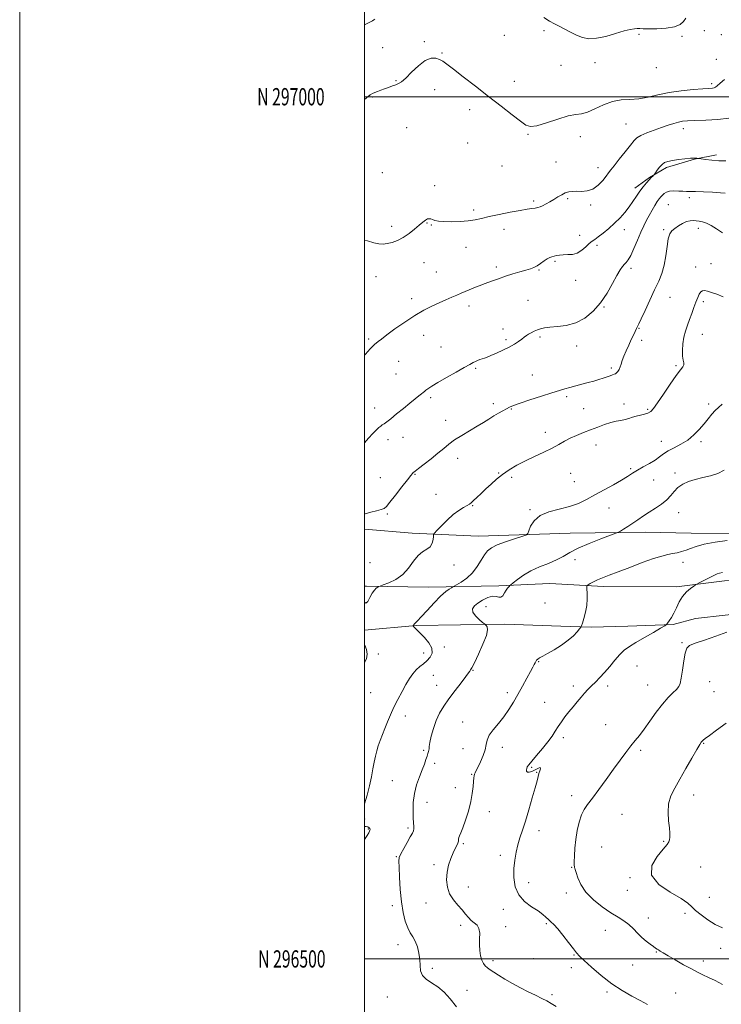
# Model space of a CAD drawing. Extents: x 2117300 to 2120200, y 294800 to 297700.
# Drawn here: x 2117300 to 2117707, y 296474 to 297045 of the extents above; entities that cross this region are included whole.
import ezdxf
from ezdxf.enums import TextEntityAlignment as Align

# ---------------------------------------------------------------- set-up
doc = ezdxf.new("R2010")
doc.units = 0
doc.header["$MEASUREMENT"] = 0
for name, color, linetype, lineweight in [('BREAKLINE DTM HARD', 7, 'Continuous', 0), ('CONTOUR INDEX', 41, 'Continuous', 13), ('CONTOUR INTERMEDIATE', 44, 'Continuous', 0), ('GRID LINE', 7, 'Continuous', 0), ('GRID TEXT', 7, 'Continuous', 0), ('SPOT ELEVATION DTM', 2, 'Continuous', 13)]:
    doc.layers.add(name, color=color, linetype=linetype, lineweight=lineweight)
doc.styles.add('Style-WORKING', font='WORKING.shx')

msp = doc.modelspace()

# ---------------------------------------------------------------- linework, layer by layer
at = {"layer": 'BREAKLINE DTM HARD'}
for points in [[(2117704.13, 296966.4, 1101.57), (2117691.3, 296963.87, 1102.07), (2117675, 296958.89, 1102.34), (2117665.32, 296953.26, 1101.87), (2117656.68, 296946.95, 1101.5)], [(2117500, 296749.242, 1106.556), (2117527.51, 296746.97, 1107.42), (2117565.88, 296745.23, 1109.2), (2117619.17, 296746.82, 1110.69), (2117662.78, 296747.54, 1112.75), (2117689.43, 296746.92, 1113.23), (2117721.33, 296746.74, 1113.72), (2117733.83, 296749.26, 1113.88)], [(2117500, 296716.198, 1107.658), (2117501.16, 296716.12, 1107.73), (2117537.1, 296715.57, 1109.1), (2117577.88, 296716.27, 1111.68), (2117607.35, 296717.69, 1113.14), (2117638.46, 296715.89, 1114.39), (2117680.86, 296715.79, 1115.6), (2117708.7, 296719.22, 1116.57), (2117728.47, 296720.58, 1116.61), (2117758.77, 296718.37, 1117.21), (2117782.61, 296716.52, 1118.51), (2117801.61, 296713.02, 1118.35), (2117811.73, 296710.27, 1117.78)], [(2117816.87, 296697.62, 1118.95), (2117799.88, 296694.03, 1120.12), (2117787.37, 296694.29, 1119.22), (2117769.29, 296696.59, 1119.32), (2117755.72, 296699.62, 1118.69), (2117743.9, 296701.27, 1117.75), (2117733.82, 296701.89, 1117.58), (2117724.1, 296701.13, 1117.85), (2117709.17, 296699.28, 1117.55), (2117691.81, 296697.42, 1117.21), (2117678.99, 296693.86, 1116.14), (2117652.59, 296692.97, 1115.21), (2117631.4, 296692.48, 1114.41), (2117619.24, 296692.74, 1113.54)], [(2117619.24, 296692.74, 1113.54), (2117581.27, 296694.08, 1112.53), (2117529.99, 296693.31, 1110.11), (2117500, 296690.678, 1108.247)]]:
    msp.add_polyline3d(points, dxfattribs=at)
at = {"layer": 'CONTOUR INDEX', "flags": 128}
for points, elevation in [([(2117711.226, 296987.541), (2117704.933, 296986.794), (2117697.808, 296986.398), (2117691.507, 296986.194), (2117687.24, 296986.026), (2117684.437, 296985.768), (2117682.082, 296985.301), (2117679.33, 296984.531), (2117676.018, 296983.47), (2117672.152, 296982.157), (2117667.848, 296980.647), (2117663.656, 296979.076), (2117660.232, 296977.598), (2117657.976, 296976.244), (2117656.249, 296974.55), (2117654.156, 296971.927), (2117651.094, 296968.061), (2117647.642, 296963.725), (2117644.676, 296959.968), (2117642.798, 296957.516), (2117641.539, 296955.815), (2117640.156, 296953.992), (2117638.073, 296951.448), (2117635.366, 296948.684), (2117632.272, 296946.474), (2117629.027, 296945.38), (2117625.856, 296945.114), (2117622.981, 296945.175), (2117620.552, 296945.129), (2117618.43, 296944.827), (2117616.405, 296944.187), (2117614.304, 296943.164), (2117612.1, 296941.872), (2117609.802, 296940.46), (2117607.452, 296939.071), (2117605.21, 296937.823), (2117603.27, 296936.825), (2117601.743, 296936.149), (2117600.407, 296935.718), (2117598.959, 296935.418), (2117597.069, 296935.129), (2117594.288, 296934.713), (2117590.139, 296934.03), (2117584.423, 296932.995), (2117578.053, 296931.754), (2117572.219, 296930.514), (2117567.753, 296929.447), (2117564.05, 296928.602), (2117560.148, 296927.995), (2117555.391, 296927.638), (2117550.362, 296927.517), (2117545.95, 296927.616), (2117542.829, 296927.905), (2117540.803, 296928.31), (2117539.456, 296928.745), (2117538.418, 296929.114), (2117537.491, 296929.282), (2117536.516, 296929.105), (2117535.338, 296928.453), (2117533.788, 296927.263), (2117531.697, 296925.486), (2117528.968, 296923.154), (2117525.785, 296920.629), (2117522.407, 296918.353), (2117519.068, 296916.673), (2117515.928, 296915.556), (2117513.123, 296914.872), (2117510.689, 296914.535), (2117508.252, 296914.625), (2117505.336, 296915.262), (2117501.626, 296916.414), (2117500, 296916.81)], 1100), ([(2117707.396, 296821.702), (2117705.214, 296819.845), (2117703.353, 296818.021), (2117701.411, 296815.849), (2117699.263, 296813.277), (2117696.854, 296810.335), (2117694.125, 296807.101), (2117691.012, 296803.842), (2117687.445, 296800.873), (2117683.456, 296798.428), (2117679.464, 296796.406), (2117675.988, 296794.623), (2117673.35, 296792.913), (2117671.087, 296791.177), (2117668.544, 296789.334), (2117665.267, 296787.34), (2117661.629, 296785.303), (2117658.205, 296783.371), (2117655.353, 296781.616), (2117652.55, 296779.816), (2117649.052, 296777.675), (2117644.361, 296775.002), (2117638.961, 296772.024), (2117633.577, 296769.072), (2117628.715, 296766.427), (2117623.999, 296764.167), (2117618.832, 296762.321), (2117612.879, 296760.828), (2117606.859, 296759.267), (2117601.754, 296757.13), (2117598.306, 296754.13), (2117596.287, 296750.875), (2117595.228, 296748.196), (2117594.585, 296746.67), (2117593.522, 296745.844), (2117591.127, 296745.009), (2117586.861, 296743.634), (2117581.679, 296741.88), (2117576.907, 296740.087), (2117573.547, 296738.465), (2117571.288, 296736.701), (2117569.494, 296734.358), (2117567.605, 296731.16), (2117565.371, 296727.497), (2117562.618, 296723.922), (2117559.315, 296720.906), (2117556.007, 296718.584), (2117553.381, 296717.005), (2117551.9, 296716.147), (2117551.122, 296715.702), (2117550.38, 296715.287), (2117549.098, 296714.52), (2117547.053, 296713.008), (2117544.117, 296710.361), (2117540.314, 296706.431), (2117536.301, 296702.057), (2117532.895, 296698.326), (2117530.704, 296696.047), (2117529.521, 296694.925), (2117528.936, 296694.391), (2117528.597, 296693.976), (2117528.397, 296693.619), (2117528.292, 296693.356), (2117528.244, 296693.209), (2117528.243, 296693.12), (2117528.292, 296693.014), (2117528.396, 296692.825), (2117528.595, 296692.536), (2117528.935, 296692.139), (2117529.497, 296691.582), (2117530.514, 296690.616), (2117532.253, 296688.947), (2117534.779, 296686.409), (2117537.359, 296683.341), (2117539.054, 296680.21), (2117539.177, 296677.403), (2117538.033, 296674.982), (2117536.176, 296672.932), (2117534.088, 296671.192), (2117531.956, 296669.531), (2117529.893, 296667.677), (2117527.969, 296665.389), (2117526.064, 296662.556), (2117524.015, 296659.103), (2117521.718, 296655.017), (2117519.323, 296650.543), (2117517.039, 296645.992), (2117515.031, 296641.624), (2117513.28, 296637.506), (2117511.722, 296633.655), (2117510.307, 296630.078), (2117509.042, 296626.751), (2117507.949, 296623.641), (2117507.035, 296620.673), (2117506.253, 296617.611), (2117505.537, 296614.177), (2117504.814, 296610.151), (2117503.97, 296605.551), (2117502.879, 296600.453), (2117501.487, 296595.039), (2117500.013, 296589.92), (2117500, 296589.878)], 1110), ([(2117709.682, 296636.728), (2117704.168, 296632.747), (2117699.998, 296629.657), (2117697.503, 296627.776), (2117696.274, 296626.8), (2117695.716, 296626.274), (2117695.256, 296625.688), (2117694.408, 296624.323), (2117692.704, 296621.41), (2117689.864, 296616.498), (2117686.351, 296610.422), (2117682.816, 296604.337), (2117679.823, 296599.115), (2117677.609, 296594.488), (2117676.324, 296589.905), (2117676.017, 296585.004), (2117676.325, 296580.169), (2117676.782, 296575.976), (2117677.013, 296572.856), (2117677.004, 296570.674), (2117676.834, 296569.15), (2117676.472, 296567.933), (2117675.455, 296566.361), (2117673.213, 296563.702), (2117669.656, 296559.468), (2117666.628, 296554.161), (2117666.455, 296548.534), (2117670.617, 296543.252), (2117677.213, 296538.653), (2117683.5, 296534.988), (2117687.433, 296532.362), (2117689.767, 296530.293), (2117691.959, 296528.148), (2117695.138, 296525.485), (2117699.12, 296522.617), (2117703.396, 296520.042), (2117707.563, 296518.107)], 1120), ([(2117500, 296576.852), (2117500.889, 296576.817), (2117501.983, 296576.519), (2117502.708, 296576.05), (2117503.111, 296575.556), (2117503.24, 296575.133), (2117503.139, 296574.689), (2117502.857, 296574.085), (2117502.379, 296573.148), (2117501.455, 296571.569), (2117500, 296569.348)], 1110)]:
    msp.add_lwpolyline(points, dxfattribs=dict(at, elevation=elevation))
at = {"layer": 'CONTOUR INTERMEDIATE', "flags": 128}
for points, elevation in [([(2117506.043, 297044.938), (2117505.454, 297044.502), (2117504.541, 297043.952), (2117502.725, 297043.001), (2117500, 297041.654)], 1096), ([(2117686.216, 297045.635), (2117684.914, 297043.616), (2117683.01, 297041.843), (2117679.811, 297040.512), (2117674.965, 297039.756), (2117669.466, 297039.449), (2117664.646, 297039.403), (2117661.488, 297039.45), (2117659.577, 297039.515), (2117658.149, 297039.545), (2117656.491, 297039.458), (2117654.1, 297039.067), (2117650.522, 297038.159), (2117645.538, 297036.655), (2117639.863, 297035.024), (2117634.443, 297033.874), (2117629.992, 297033.672), (2117626.293, 297034.34), (2117622.896, 297035.66), (2117619.455, 297037.401), (2117616.06, 297039.273), (2117612.904, 297040.975), (2117610.074, 297042.349), (2117607.227, 297043.83), (2117603.909, 297045.998)], 1096), ([(2117708.658, 297009.995), (2117706.122, 297007.827), (2117704.5, 297006.366), (2117703.514, 297005.557), (2117702.73, 297005.158), (2117701.668, 297004.945), (2117699.682, 297004.78), (2117696.083, 297004.545), (2117690.471, 297004.128), (2117683.61, 297003.447), (2117676.555, 297002.428), (2117670.149, 297001.076), (2117664.381, 296999.716), (2117659.033, 296998.754), (2117653.898, 296998.411), (2117648.831, 296998.163), (2117643.699, 296997.303), (2117638.47, 296995.387), (2117633.492, 296993.023), (2117629.212, 296991.083), (2117625.823, 296990.153), (2117622.497, 296989.686), (2117618.151, 296988.847), (2117612.139, 296987.08), (2117605.553, 296984.931), (2117599.92, 296983.222), (2117596.263, 296982.657), (2117593.585, 296983.465), (2117590.385, 296985.757), (2117585.504, 296989.553), (2117579.15, 296994.508), (2117571.873, 297000.184), (2117564.28, 297006.102), (2117557.195, 297011.62), (2117551.498, 297016.053), (2117547.773, 297018.923), (2117545.413, 297020.583), (2117543.516, 297021.593), (2117541.315, 297022.314), (2117538.583, 297022.317), (2117535.228, 297020.975), (2117531.281, 297017.963), (2117527.268, 297014.167), (2117523.836, 297010.775), (2117521.432, 297008.679), (2117519.7, 297007.593), (2117518.079, 297006.936), (2117516.135, 297006.231), (2117513.929, 297005.435), (2117511.645, 297004.609), (2117509.458, 297003.81), (2117507.504, 297003.08), (2117505.912, 297002.453), (2117504.682, 297001.884), (2117503.318, 297001.008), (2117501.194, 296999.377), (2117500, 296998.415)], 1098), ([(2117709.412, 296962.921), (2117705.348, 296962.906), (2117701.331, 296963.159), (2117697.777, 296963.556), (2117695.134, 296963.926), (2117693.687, 296964.138), (2117693.069, 296964.234), (2117692.749, 296964.296), (2117692.224, 296964.377), (2117691.096, 296964.414), (2117688.994, 296964.318), (2117685.745, 296964.026), (2117681.966, 296963.586), (2117678.473, 296963.078), (2117675.883, 296962.533), (2117674.017, 296961.8), (2117672.499, 296960.683), (2117671.043, 296959.092), (2117669.736, 296957.363), (2117668.755, 296955.94), (2117668.208, 296955.136), (2117667.915, 296954.75), (2117667.624, 296954.451), (2117667.115, 296953.947), (2117666.288, 296953.103), (2117665.072, 296951.821), (2117663.44, 296950.035), (2117661.536, 296947.797), (2117659.544, 296945.189), (2117657.595, 296942.295), (2117655.604, 296939.218), (2117653.427, 296936.062), (2117650.949, 296932.913), (2117648.146, 296929.785), (2117645.021, 296926.674), (2117641.641, 296923.624), (2117638.347, 296920.875), (2117635.546, 296918.716), (2117633.502, 296917.298), (2117631.905, 296916.21), (2117630.302, 296914.905), (2117628.332, 296913.026), (2117625.991, 296910.977), (2117623.367, 296909.358), (2117620.568, 296908.592), (2117617.789, 296908.417), (2117615.243, 296908.396), (2117613.098, 296908.191), (2117611.329, 296907.843), (2117609.864, 296907.489), (2117608.607, 296907.205), (2117607.364, 296906.805), (2117605.916, 296906.044), (2117604.118, 296904.778), (2117602.113, 296903.274), (2117600.117, 296901.905), (2117598.241, 296900.937), (2117596.187, 296900.206), (2117593.552, 296899.445), (2117590.066, 296898.445), (2117585.989, 296897.23), (2117581.715, 296895.881), (2117577.574, 296894.475), (2117573.65, 296893.057), (2117569.963, 296891.666), (2117566.54, 296890.338), (2117563.425, 296889.101), (2117560.67, 296887.982), (2117558.266, 296886.982), (2117555.967, 296886.007), (2117553.47, 296884.938), (2117550.527, 296883.676), (2117547.122, 296882.197), (2117543.291, 296880.498), (2117539.053, 296878.538), (2117534.338, 296876.137), (2117529.058, 296873.079), (2117523.271, 296869.299), (2117517.625, 296865.341), (2117512.919, 296861.9), (2117509.741, 296859.506), (2117507.837, 296858.015), (2117506.742, 296857.119), (2117505.98, 296856.465), (2117505.02, 296855.53), (2117503.32, 296853.748), (2117500.54, 296850.783), (2117500, 296850.216)], 1102), ([(2117709.043, 296944.166), (2117706.33, 296944.344), (2117701.82, 296944.611), (2117696.529, 296944.89), (2117691.823, 296945.083), (2117688.688, 296945.131), (2117686.596, 296945.113), (2117684.639, 296945.148), (2117682.146, 296945.298), (2117679.391, 296945.404), (2117676.884, 296945.254), (2117675.014, 296944.699), (2117673.686, 296943.857), (2117672.682, 296942.908), (2117671.797, 296941.958), (2117670.871, 296940.807), (2117669.755, 296939.176), (2117668.35, 296936.885), (2117666.753, 296934.134), (2117665.112, 296931.222), (2117663.527, 296928.33), (2117661.919, 296925.182), (2117660.159, 296921.386), (2117658.183, 296916.767), (2117656.17, 296912.011), (2117654.36, 296908.019), (2117652.925, 296905.44), (2117651.768, 296903.911), (2117650.722, 296902.815), (2117649.614, 296901.551), (2117648.235, 296899.581), (2117646.368, 296896.384), (2117643.838, 296891.668), (2117640.649, 296886.068), (2117636.848, 296880.449), (2117632.487, 296875.556), (2117627.65, 296871.662), (2117622.426, 296868.921), (2117616.983, 296867.381), (2117611.803, 296866.672), (2117607.448, 296866.318), (2117604.305, 296865.923), (2117602.06, 296865.402), (2117600.223, 296864.754), (2117598.41, 296863.984), (2117596.654, 296863.142), (2117595.095, 296862.286), (2117593.804, 296861.449), (2117592.586, 296860.548), (2117591.178, 296859.473), (2117589.345, 296858.142), (2117586.961, 296856.581), (2117583.927, 296854.848), (2117580.265, 296853.024), (2117576.492, 296851.307), (2117573.249, 296849.918), (2117570.995, 296849.009), (2117569.469, 296848.442), (2117568.232, 296848.006), (2117566.931, 296847.53), (2117565.572, 296846.998), (2117564.249, 296846.433), (2117562.923, 296845.793), (2117561.024, 296844.772), (2117557.849, 296842.998), (2117553.02, 296840.276), (2117547.468, 296837.117), (2117542.448, 296834.211), (2117538.934, 296832.094), (2117536.766, 296830.694), (2117535.5, 296829.786), (2117534.707, 296829.141), (2117534.01, 296828.53), (2117533.045, 296827.72), (2117531.497, 296826.499), (2117529.248, 296824.736), (2117526.229, 296822.319), (2117522.496, 296819.258), (2117518.602, 296816.044), (2117515.223, 296813.291), (2117512.863, 296811.452), (2117511.335, 296810.351), (2117510.276, 296809.654), (2117509.345, 296809.033), (2117508.277, 296808.19), (2117506.829, 296806.836), (2117504.823, 296804.757), (2117502.349, 296802.043), (2117500, 296799.357)], 1104), ([(2117707.511, 296921.033), (2117704.142, 296923.357), (2117700.983, 296925.295), (2117698.204, 296926.702), (2117695.918, 296927.496), (2117694.006, 296927.855), (2117692.291, 296928.019), (2117690.602, 296928.149), (2117688.806, 296928.085), (2117686.777, 296927.588), (2117684.459, 296926.513), (2117682.077, 296925.081), (2117679.929, 296923.61), (2117678.245, 296922.246), (2117676.997, 296920.458), (2117676.088, 296917.547), (2117675.401, 296913.081), (2117674.715, 296907.7), (2117673.788, 296902.312), (2117672.414, 296897.557), (2117670.55, 296893.003), (2117668.189, 296887.953), (2117665.413, 296882.016), (2117662.649, 296876.043), (2117660.409, 296871.194), (2117659.05, 296868.277), (2117658.3, 296866.7), (2117657.727, 296865.518), (2117656.975, 296863.945), (2117655.964, 296861.825), (2117654.688, 296859.159), (2117653.182, 296856.012), (2117651.651, 296852.705), (2117650.341, 296849.622), (2117649.427, 296847.062), (2117648.785, 296844.989), (2117648.216, 296843.282), (2117647.568, 296841.846), (2117646.861, 296840.697), (2117646.158, 296839.876), (2117645.488, 296839.385), (2117644.732, 296839.069), (2117643.734, 296838.729), (2117642.363, 296838.213), (2117640.593, 296837.542), (2117638.423, 296836.782), (2117635.855, 296835.985), (2117632.91, 296835.146), (2117629.611, 296834.247), (2117626.031, 296833.285), (2117622.432, 296832.323), (2117619.125, 296831.439), (2117616.219, 296830.649), (2117613.018, 296829.72), (2117608.627, 296828.358), (2117602.549, 296826.399), (2117595.885, 296824.204), (2117590.14, 296822.267), (2117586.403, 296820.937), (2117584.115, 296819.998), (2117582.305, 296819.091), (2117580.186, 296817.93), (2117577.704, 296816.507), (2117574.992, 296814.887), (2117572.124, 296813.111), (2117568.94, 296811.129), (2117565.221, 296808.868), (2117560.882, 296806.301), (2117556.364, 296803.593), (2117552.241, 296800.952), (2117548.887, 296798.507), (2117545.869, 296796.049), (2117542.553, 296793.289), (2117538.554, 296790.088), (2117534.479, 296786.916), (2117531.186, 296784.391), (2117529.295, 296782.954), (2117528.475, 296782.319), (2117528.161, 296782.02), (2117527.797, 296781.567), (2117526.881, 296780.378), (2117524.922, 296777.847), (2117521.684, 296773.69), (2117517.935, 296768.903), (2117514.7, 296764.802), (2117512.677, 296762.362), (2117511.277, 296761.197), (2117509.589, 296760.577), (2117506.948, 296759.904), (2117503.688, 296759.093), (2117500.391, 296758.189), (2117500, 296758.058)], 1106), ([(2117707.857, 296884.029), (2117704.285, 296885.412), (2117701.277, 296886.496), (2117698.911, 296887.25), (2117697.211, 296887.631), (2117695.997, 296887.537), (2117695.035, 296886.858), (2117694.122, 296885.506), (2117693.177, 296883.505), (2117692.151, 296880.903), (2117691.008, 296877.782), (2117689.776, 296874.356), (2117688.497, 296870.87), (2117687.228, 296867.495), (2117686.077, 296864.11), (2117685.166, 296860.519), (2117684.594, 296856.64), (2117684.363, 296852.843), (2117684.453, 296849.613), (2117684.795, 296847.3), (2117685.131, 296845.718), (2117685.157, 296844.551), (2117684.582, 296843.404), (2117683.181, 296841.589), (2117680.742, 296838.343), (2117677.234, 296833.274), (2117673.338, 296827.472), (2117669.918, 296822.399), (2117667.583, 296819.16), (2117665.942, 296817.437), (2117664.349, 296816.556), (2117662.317, 296815.937), (2117659.969, 296815.384), (2117657.586, 296814.799), (2117655.373, 296814.115), (2117653.244, 296813.404), (2117651.04, 296812.776), (2117648.613, 296812.283), (2117645.869, 296811.769), (2117642.725, 296811.024), (2117639.136, 296809.898), (2117635.214, 296808.473), (2117631.107, 296806.89), (2117626.967, 296805.265), (2117622.965, 296803.612), (2117619.273, 296801.921), (2117615.948, 296800.17), (2117612.593, 296798.292), (2117608.691, 296796.209), (2117603.901, 296793.874), (2117598.575, 296791.367), (2117593.238, 296788.798), (2117588.324, 296786.247), (2117583.907, 296783.674), (2117579.968, 296781.008), (2117576.473, 296778.208), (2117573.321, 296775.347), (2117570.392, 296772.529), (2117567.623, 296769.872), (2117565.166, 296767.552), (2117563.23, 296765.758), (2117561.903, 296764.59), (2117560.796, 296763.779), (2117559.405, 296762.964), (2117557.33, 296761.815), (2117554.607, 296760.12), (2117551.381, 296757.695), (2117547.865, 296754.516), (2117544.55, 296751.198), (2117541.997, 296748.513), (2117540.597, 296746.976), (2117540.055, 296746.064), (2117539.909, 296744.996), (2117539.726, 296743.214), (2117539.203, 296741.05), (2117538.067, 296739.064), (2117536.15, 296737.598), (2117533.686, 296736.141), (2117531.014, 296733.967), (2117528.359, 296730.611), (2117525.502, 296726.646), (2117522.115, 296722.904), (2117518.063, 296720.053), (2117513.999, 296718.102), (2117510.77, 296716.896), (2117508.968, 296716.258), (2117508.148, 296715.922), (2117507.608, 296715.598), (2117506.784, 296715.012), (2117505.675, 296713.938), (2117504.42, 296712.162), (2117503.143, 296709.687), (2117501.911, 296707.362), (2117500.773, 296706.252), (2117500, 296706.808)], 1108), ([(2117708.539, 296783.495), (2117704.825, 296781.592), (2117700.601, 296780.214), (2117696.112, 296779.153), (2117691.743, 296778.107), (2117687.826, 296776.821), (2117684.471, 296775.231), (2117681.733, 296773.316), (2117679.571, 296771.087), (2117677.574, 296768.663), (2117675.233, 296766.188), (2117672.19, 296763.78), (2117668.679, 296761.445), (2117665.082, 296759.158), (2117661.705, 296756.908), (2117658.551, 296754.732), (2117655.546, 296752.68), (2117652.676, 296750.815), (2117650.172, 296749.256), (2117648.324, 296748.135), (2117647.163, 296747.472), (2117645.671, 296746.829), (2117642.569, 296745.657), (2117637.061, 296743.577), (2117630.293, 296740.903), (2117623.891, 296738.122), (2117619.044, 296735.623), (2117615.177, 296733.404), (2117611.275, 296731.365), (2117606.59, 296729.397), (2117601.446, 296727.352), (2117596.432, 296725.077), (2117592.069, 296722.516), (2117588.594, 296720.034), (2117586.174, 296718.094), (2117584.871, 296717.017), (2117584.308, 296716.54), (2117584.004, 296716.253), (2117583.563, 296715.799), (2117582.93, 296715.024), (2117582.136, 296713.825), (2117581.21, 296712.214), (2117580.172, 296710.656), (2117579.037, 296709.727), (2117577.782, 296709.779), (2117576.226, 296710.263), (2117574.145, 296710.403), (2117571.438, 296709.624), (2117568.477, 296708.147), (2117565.755, 296706.396), (2117563.724, 296704.696), (2117562.678, 296702.978), (2117562.871, 296701.08), (2117564.373, 296698.93), (2117566.522, 296696.834), (2117568.471, 296695.193), (2117569.593, 296694.273), (2117570.125, 296693.813), (2117570.525, 296693.418), (2117571.068, 296692.656), (2117571.313, 296690.939), (2117570.637, 296687.639), (2117568.67, 296682.493), (2117566.049, 296676.683), (2117563.663, 296671.756), (2117562.194, 296668.867), (2117561.495, 296667.61), (2117561.209, 296667.187), (2117560.959, 296666.834), (2117560.286, 296665.915), (2117558.705, 296663.828), (2117555.928, 296660.204), (2117552.439, 296655.612), (2117548.914, 296650.855), (2117545.905, 296646.536), (2117543.451, 296642.457), (2117541.463, 296638.221), (2117539.873, 296633.611), (2117538.681, 296629.143), (2117537.902, 296625.51), (2117537.521, 296623.204), (2117537.377, 296621.899), (2117537.278, 296621.061), (2117537.063, 296620.221), (2117536.707, 296619.149), (2117536.216, 296617.68), (2117535.577, 296615.662), (2117534.698, 296613.011), (2117533.465, 296609.657), (2117531.851, 296605.577), (2117530.181, 296600.93), (2117528.866, 296595.92), (2117528.21, 296590.792), (2117528.081, 296585.964), (2117528.237, 296581.893), (2117528.461, 296578.91), (2117528.629, 296576.845), (2117528.637, 296575.4), (2117528.377, 296574.238), (2117527.709, 296572.867), (2117526.488, 296570.755), (2117524.678, 296567.603), (2117522.692, 296564.043), (2117521.053, 296560.942), (2117520.155, 296558.797), (2117519.88, 296556.641), (2117519.98, 296553.143), (2117520.256, 296547.408), (2117520.715, 296540.295), (2117521.414, 296533.102), (2117522.39, 296526.904), (2117523.604, 296521.892), (2117525, 296518.031), (2117526.51, 296515.186), (2117528.027, 296512.809), (2117529.434, 296510.251), (2117530.621, 296507.032), (2117531.505, 296503.362), (2117532.011, 296499.622), (2117532.173, 296496.141), (2117532.477, 296493.049), (2117533.519, 296490.426), (2117535.725, 296488.261), (2117538.832, 296486.196), (2117542.408, 296483.783), (2117546.077, 296480.658), (2117549.707, 296476.797), (2117553.222, 296472.261)], 1112), ([(2117710.268, 296742.702), (2117703.395, 296741.661), (2117697.022, 296740.468), (2117692.361, 296739.229), (2117689.075, 296738.044), (2117686.437, 296737.013), (2117683.849, 296736.205), (2117681.216, 296735.574), (2117678.571, 296735.044), (2117675.825, 296734.498), (2117672.401, 296733.644), (2117667.604, 296732.146), (2117661.069, 296729.821), (2117653.766, 296727.089), (2117646.997, 296724.522), (2117641.771, 296722.557), (2117637.932, 296721.09), (2117635.031, 296719.88), (2117632.701, 296718.748), (2117630.902, 296717.754), (2117629.678, 296717.019), (2117629.033, 296716.551), (2117628.832, 296715.92), (2117628.902, 296714.588), (2117629.063, 296712.162), (2117629.111, 296708.854), (2117628.831, 296705.021), (2117628.102, 296701.051), (2117627.16, 296697.441), (2117626.331, 296694.713), (2117625.829, 296693.181), (2117625.398, 296692.307), (2117624.669, 296691.341), (2117623.314, 296689.697), (2117621.166, 296687.436), (2117618.099, 296684.784), (2117614.133, 296681.979), (2117609.874, 296679.316), (2117606.073, 296677.101), (2117603.314, 296675.553), (2117601.506, 296674.532), (2117600.388, 296673.81), (2117599.711, 296673.182), (2117599.282, 296672.536), (2117598.916, 296671.787), (2117598.425, 296670.795), (2117597.594, 296669.212), (2117596.203, 296666.638), (2117594.121, 296662.837), (2117591.579, 296658.231), (2117588.899, 296653.408), (2117586.312, 296648.842), (2117583.692, 296644.562), (2117580.826, 296640.484), (2117577.634, 296636.563), (2117574.581, 296632.908), (2117572.269, 296629.669), (2117571.083, 296626.896), (2117570.537, 296624.262), (2117569.929, 296621.341), (2117568.744, 296617.884), (2117567.22, 296614.336), (2117565.783, 296611.319), (2117564.766, 296609.286), (2117564.131, 296608.016), (2117563.747, 296607.121), (2117563.495, 296606.217), (2117563.309, 296604.947), (2117563.136, 296602.959), (2117562.9, 296599.977), (2117562.439, 296596.029), (2117561.567, 296591.218), (2117560.189, 296585.774), (2117558.563, 296580.415), (2117557.037, 296575.987), (2117555.891, 296573.096), (2117555.137, 296571.401), (2117554.718, 296570.325), (2117554.55, 296569.37), (2117554.436, 296568.365), (2117554.149, 296567.222), (2117553.512, 296565.83), (2117552.55, 296564.002), (2117551.336, 296561.531), (2117549.977, 296558.285), (2117548.714, 296554.437), (2117547.824, 296550.235), (2117547.552, 296545.919), (2117548.024, 296541.691), (2117549.336, 296537.748), (2117551.485, 296534.241), (2117554.06, 296531.154), (2117556.551, 296528.428), (2117558.575, 296526.022), (2117560.271, 296523.958), (2117561.905, 296522.277), (2117563.644, 296520.934), (2117565.243, 296519.558), (2117566.354, 296517.69), (2117566.754, 296515.011), (2117566.713, 296511.742), (2117566.627, 296508.241), (2117566.813, 296504.841), (2117567.288, 296501.773), (2117567.993, 296499.246), (2117568.882, 296497.387), (2117569.964, 296496.011), (2117571.264, 296494.852), (2117572.842, 296493.662), (2117574.912, 296492.268), (2117577.724, 296490.512), (2117581.426, 296488.305), (2117585.766, 296485.824), (2117590.386, 296483.313), (2117594.947, 296480.983), (2117599.164, 296478.911), (2117602.767, 296477.143), (2117605.635, 296475.661), (2117608.239, 296474.187), (2117611.199, 296472.382)], 1114), ([(2117707.536, 296724.162), (2117705.833, 296723.785), (2117704.402, 296723.296), (2117702.917, 296722.615), (2117701.044, 296721.658), (2117698.605, 296720.405), (2117696.046, 296719.096), (2117693.972, 296718.037), (2117692.77, 296717.414), (2117691.968, 296716.94), (2117690.88, 296716.208), (2117689.017, 296714.881), (2117686.676, 296712.9), (2117684.356, 296710.276), (2117682.44, 296707.087), (2117680.855, 296703.693), (2117679.416, 296700.522), (2117677.999, 296697.931), (2117676.72, 296695.989), (2117675.759, 296694.696), (2117675.113, 296693.942), (2117674.062, 296693.192), (2117671.704, 296691.801), (2117667.493, 296689.352), (2117662.296, 296686.322), (2117657.338, 296683.413), (2117653.538, 296681.113), (2117650.612, 296679.035), (2117647.971, 296676.578), (2117645.152, 296673.334), (2117642.186, 296669.661), (2117639.229, 296666.11), (2117636.42, 296663.111), (2117633.834, 296660.595), (2117631.528, 296658.369), (2117629.514, 296656.252), (2117627.614, 296654.09), (2117625.606, 296651.74), (2117623.33, 296649.103), (2117620.894, 296646.255), (2117618.467, 296643.319), (2117616.197, 296640.401), (2117614.127, 296637.549), (2117612.277, 296634.799), (2117610.594, 296632.126), (2117608.746, 296629.279), (2117606.333, 296625.945), (2117603.145, 296621.99), (2117599.749, 296617.982), (2117596.907, 296614.664), (2117595.183, 296612.565), (2117594.355, 296611.363), (2117594.006, 296610.521), (2117593.819, 296609.634), (2117593.889, 296608.818), (2117594.412, 296608.32), (2117595.507, 296608.324), (2117596.985, 296608.751), (2117598.581, 296609.462), (2117600.044, 296610.281), (2117601.192, 296610.902), (2117601.856, 296610.984), (2117601.938, 296610.294), (2117601.616, 296609.02), (2117601.136, 296607.458), (2117600.661, 296605.728), (2117600.014, 296603.255), (2117598.935, 296599.287), (2117597.266, 296593.41), (2117595.255, 296586.548), (2117593.253, 296579.962), (2117591.54, 296574.604), (2117590.118, 296570.188), (2117588.915, 296566.119), (2117587.887, 296561.891), (2117587.094, 296557.348), (2117586.621, 296552.423), (2117586.606, 296547.14), (2117587.397, 296541.892), (2117589.396, 296537.158), (2117592.779, 296533.309), (2117596.821, 296530.263), (2117600.572, 296527.827), (2117603.307, 296525.827), (2117605.2, 296524.178), (2117606.649, 296522.819), (2117608.042, 296521.599), (2117609.719, 296520.026), (2117612.006, 296517.523), (2117615.058, 296513.78), (2117618.328, 296509.572), (2117621.096, 296505.942), (2117622.942, 296503.572), (2117624.648, 296501.693), (2117627.295, 296499.175), (2117631.656, 296495.226), (2117637.278, 296490.416), (2117643.401, 296485.655), (2117649.362, 296481.67), (2117654.899, 296478.456), (2117659.848, 296475.827), (2117664.123, 296473.571)], 1116), ([(2117710.132, 296689.553), (2117703.715, 296687.146), (2117697.12, 296684.917), (2117691.699, 296683.104), (2117688.432, 296681.753), (2117686.815, 296680.135), (2117685.97, 296677.329), (2117685.183, 296672.794), (2117684.384, 296667.512), (2117683.67, 296662.848), (2117683.058, 296659.798), (2117682.269, 296657.895), (2117680.951, 296656.303), (2117678.838, 296654.289), (2117676.03, 296651.528), (2117672.716, 296647.793), (2117669.105, 296643.038), (2117665.495, 296637.915), (2117662.203, 296633.254), (2117659.435, 296629.632), (2117656.956, 296626.614), (2117654.414, 296623.515), (2117651.515, 296619.763), (2117648.17, 296615.248), (2117644.342, 296609.975), (2117640.091, 296604.083), (2117635.848, 296598.243), (2117632.138, 296593.259), (2117629.35, 296589.642), (2117627.328, 296586.725), (2117625.779, 296583.544), (2117624.465, 296579.377), (2117623.375, 296574.452), (2117622.551, 296569.234), (2117622.018, 296564.188), (2117621.728, 296559.759), (2117621.612, 296556.391), (2117621.608, 296554.375), (2117621.673, 296553.39), (2117621.767, 296552.965), (2117621.881, 296552.619), (2117622.121, 296551.846), (2117622.625, 296550.13), (2117623.575, 296547.125), (2117625.333, 296543.158), (2117628.308, 296538.722), (2117632.695, 296534.283), (2117637.824, 296530.185), (2117642.815, 296526.743), (2117646.974, 296524.139), (2117650.368, 296522.028), (2117653.253, 296519.934), (2117655.861, 296517.506), (2117658.333, 296514.899), (2117660.787, 296512.397), (2117663.277, 296510.239), (2117665.6, 296508.497), (2117667.49, 296507.199), (2117668.775, 296506.337), (2117669.664, 296505.745), (2117670.461, 296505.221), (2117671.494, 296504.555), (2117673.193, 296503.505), (2117676.017, 296501.825), (2117680.188, 296499.401), (2117685.006, 296496.663), (2117689.538, 296494.174), (2117693.122, 296492.329), (2117696.186, 296490.856), (2117699.429, 296489.319), (2117703.35, 296487.398), (2117707.638, 296485.259)], 1118), ([(2117500, 296682.279), (2117500.12, 296682.033), (2117501.128, 296679.373), (2117501.545, 296676.697), (2117501.046, 296674.073), (2117500, 296671.957)], 1108)]:
    msp.add_lwpolyline(points, dxfattribs=dict(at, elevation=elevation))
at = {"layer": 'GRID LINE', "flags": 128}
for points in [[(2117300, 294800), (2120200, 294800), (2120200, 297700), (2117300, 297700), (2117300, 294800)], [(2117500, 295000), (2120000, 295000), (2120000, 297500), (2117500, 297500), (2117500, 295000)], [(2120000, 297000), (2117500, 297000)], [(2117500, 296500), (2120000, 296500)]]:
    msp.add_lwpolyline(points, dxfattribs=at)
at = {"layer": 'SPOT ELEVATION DTM'}
for p in [(2117604.11, 297038.23, 1096.3), (2117697, 297038.26, 1097.02), (2117534.6, 297031.9, 1097.8), (2117580.98, 297035.58, 1096.9), (2117659.19, 297036.26, 1096.2), (2117684.01, 297035.06, 1096.3), (2117706.86, 297035.9, 1096.5), (2117510.57, 297028.48, 1096.9), (2117544.9, 297025.27, 1097.9), (2117704.08, 297021.71, 1097.2), (2117613.83, 297018.16, 1096.8), (2117633.63, 297019.74, 1096.5), (2117669.13, 297016.85, 1096.4), (2117518.28, 297009.26, 1097.9), (2117586.87, 297008.88, 1097.5), (2117540.55, 297004.02, 1098.5), (2117701.3, 297007.63, 1097.7), (2117504.69, 296999.86, 1098.1), (2117560.88, 296992.46, 1098.4), (2117524.38, 296982.05, 1099.2), (2117651.59, 296984.28, 1099.1), (2117684.85, 296981.48, 1100.5), (2117594.73, 296978.26, 1098.1), (2117625.04, 296976.9, 1098.6), (2117559.81, 296973.15, 1098.7), (2117579.77, 296959.91, 1099.3), (2117610.97, 296962.22, 1099.1), (2117635.36, 296958.9, 1099.4), (2117510.26, 296955.95, 1099.5), (2117540.6, 296948.38, 1099.4), (2117617.82, 296940.95, 1100.2), (2117688.4, 296941.52, 1104.4), (2117563.24, 296934.29, 1099.6), (2117598.09, 296939.61, 1099.7), (2117631.06, 296937.27, 1100.3), (2117676.24, 296937.39, 1105.1), (2117515.62, 296924.89, 1099.5), (2117536.19, 296926.75, 1100.1), (2117538.8, 296925.57, 1100.1), (2117580.81, 296923.06, 1100.7), (2117650.6, 296922.91, 1102.6), (2117673.4, 296922.99, 1105.8), (2117693.47, 296923.71, 1106.5), (2117624.72, 296919.66, 1101.5), (2117558.86, 296912.59, 1100.9), (2117634.75, 296913.89, 1102.3), (2117534.37, 296903.68, 1100.9), (2117576.39, 296901.19, 1101.7), (2117610.51, 296904.48, 1102.2), (2117654.58, 296900.55, 1104.4), (2117691.96, 296901.32, 1107.4), (2117700.87, 296903.17, 1107.3), (2117506.64, 296895.56, 1100.9), (2117541.69, 296898.29, 1101.2), (2117601.24, 296899.46, 1102.1), (2117622.39, 296893.61, 1102.6), (2117527.25, 296882.93, 1101.6), (2117677.02, 296883.67, 1106.9), (2117560.49, 296878.74, 1102.4), (2117594.84, 296882, 1102.8), (2117638.79, 296878.15, 1104.1), (2117696.53, 296881.2, 1108.3), (2117534.23, 296861.58, 1102.6), (2117580.34, 296865.27, 1103.4), (2117601.72, 296860.69, 1104.3), (2117659.12, 296865.72, 1106.1), (2117695.81, 296862.27, 1108.7), (2117502.34, 296859.58, 1101.8), (2117544.25, 296854.93, 1103.1), (2117581.99, 296859.11, 1103.7), (2117623.08, 296855.54, 1104.6), (2117660.65, 296858.66, 1106.5), (2117519.82, 296846.58, 1102.7), (2117680.63, 296843.97, 1107.8), (2117518.31, 296839.17, 1102.9), (2117564.5, 296842.41, 1104.2), (2117597.3, 296838.68, 1105.2), (2117643.03, 296842.74, 1105.7), (2117617.18, 296825.99, 1106.3), (2117538.27, 296825.42, 1104.3), (2117574.59, 296822.1, 1105.6), (2117650.4, 296821.88, 1107.4), (2117699.48, 296821.78, 1109.7), (2117505.92, 296819.56, 1103.4), (2117585.16, 296818.95, 1106.1), (2117627.01, 296819.05, 1106.9), (2117664.2, 296818.8, 1107.8), (2117547.05, 296812.43, 1105.3), (2117604.87, 296805.41, 1107.3), (2117513.61, 296801.21, 1104.5), (2117522.2, 296802.49, 1104.7), (2117634.18, 296798.09, 1108.8), (2117672, 296800.09, 1109.3), (2117695.18, 296799.91, 1110.3), (2117553.99, 296790.34, 1106.6), (2117529.23, 296780.95, 1106.1), (2117577.75, 296781.77, 1107.9), (2117619.56, 296781.59, 1109.2), (2117654.37, 296784.33, 1109.8), (2117680.01, 296781.85, 1111.6), (2117509.14, 296779.12, 1105.1), (2117585.38, 296779.19, 1108.4), (2117621.66, 296776.71, 1109.3), (2117667.61, 296777.65, 1110.8), (2117541.45, 296769.44, 1107.1), (2117513.12, 296757.95, 1106.2), (2117562.72, 296762.85, 1108.1), (2117595.97, 296760.49, 1109.9), (2117641.72, 296761.53, 1110.6), (2117682.07, 296758.79, 1112.75), (2117503.24, 296729.79, 1106.38), (2117622.02, 296731.54, 1112.85), (2117684.72, 296730.09, 1114.49), (2117551.89, 296728.49, 1108.61), (2117604.58, 296706.33, 1113.6), (2117570.36, 296704.23, 1112.6), (2117684.12, 296683.32, 1117.9), (2117534.31, 296677.41, 1109.5), (2117546.27, 296680.92, 1110.3), (2117508.02, 296676.85, 1108.3), (2117601, 296672.32, 1114.1), (2117562.9, 296667.36, 1112.1), (2117658.06, 296669.88, 1116.9), (2117539.78, 296664.39, 1110.8), (2117700.18, 296660.72, 1118.7), (2117541.79, 296658.6, 1111.1), (2117621.15, 296658.23, 1115.6), (2117640.89, 296658.21, 1116.4), (2117664.23, 296658.91, 1117.2), (2117702.58, 296655.04, 1118.9), (2117503.44, 296654.32, 1108.9), (2117582.87, 296654.35, 1113.6), (2117604.45, 296648.74, 1115.1), (2117523.71, 296640.91, 1110.6), (2117556.85, 296637.33, 1113.3), (2117639.73, 296635.76, 1117.1), (2117615.24, 296628.31, 1116.4), (2117534.24, 296621.04, 1111.8), (2117557.07, 296621.86, 1113.2), (2117579.83, 296622.75, 1114.5), (2117660.13, 296620.97, 1118.3), (2117696.72, 296625.12, 1120.1), (2117540.74, 296613.5, 1112.4), (2117596.95, 296611.15, 1116.2), (2117516.09, 296603.43, 1110.9), (2117562.05, 296606.96, 1113.9), (2117599.73, 296608.3, 1115.9), (2117552.55, 296599.31, 1113.2), (2117620.1, 296594.66, 1117.5), (2117690.83, 296595.06, 1120.7), (2117536.17, 296590.87, 1112.8), (2117500.04, 296581.19, 1110.2), (2117572.37, 296585.4, 1114.8), (2117649.36, 296583.76, 1118.9), (2117502.25, 296575.34, 1109.9), (2117525.17, 296576.02, 1111.7), (2117601.19, 296574.43, 1116.5), (2117557.32, 296566.83, 1114.2), (2117637.41, 296564.97, 1119.1), (2117673.38, 296568.18, 1119.8), (2117518.47, 296559.22, 1111.9), (2117578.69, 296560.14, 1115.6), (2117540.17, 296554.76, 1113.6), (2117620, 296553.15, 1117.9), (2117694.87, 296553.36, 1121.5), (2117653.86, 296547.16, 1119.8), (2117560.22, 296541.66, 1114.8), (2117595.17, 296544.29, 1116.5), (2117617.03, 296538.31, 1117.5), (2117652.39, 296539.8, 1119.5), (2117699.99, 296535.73, 1121.2), (2117516.08, 296530.9, 1111.6), (2117535.64, 296532.4, 1113.2), (2117580.43, 296528.76, 1115.6), (2117664.61, 296523.77, 1118.7), (2117685.82, 296526.49, 1119.5), (2117555.71, 296519.42, 1113.5), (2117581.88, 296518.74, 1114.6), (2117605.34, 296520.37, 1115.8), (2117639.52, 296516.58, 1117.1), (2117519.4, 296508.33, 1111.4), (2117706.52, 296506.19, 1119.1), (2117621.42, 296502.32, 1115.9), (2117669.1, 296504.02, 1117.9), (2117574.42, 296498.96, 1114.4), (2117597.84, 296500.22, 1115.3), (2117619.93, 296494.86, 1115.6), (2117655.53, 296496.45, 1117.1), (2117696.38, 296498.75, 1118.5), (2117539.34, 296494.57, 1112.3), (2117513.26, 296478.02, 1111.3), (2117559.47, 296481.81, 1112.7), (2117608.7, 296479.23, 1114.3), (2117640.59, 296480.88, 1115.7), (2117680.34, 296480.21, 1116.9)]:
    msp.add_point(p, dxfattribs=at)

# ---------------------------------------------------------------- texts
at = {"layer": 'GRID TEXT', "style": 'Style-WORKING', "width": 0.67}
for s, p in [('N 297000', (2117476.831, 297000)), ('N 296500', (2117477.39, 296500))]:
    msp.add_text(s, height=10, dxfattribs=at).set_placement(p, align=Align.MIDDLE_RIGHT)

doc.saveas('drawing.dxf')
